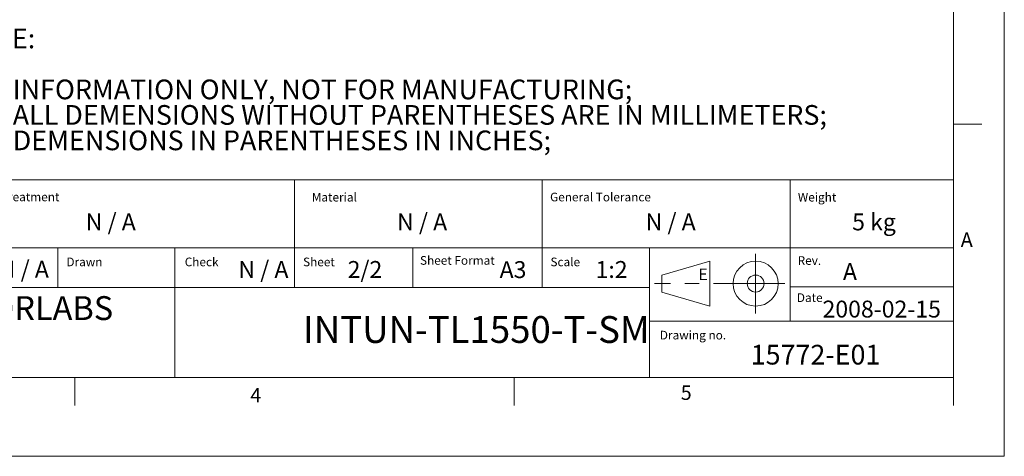
# Paper-space layout 'Sheet2' of a CAD drawing. Units: millimetres. Extents: x 0 to 420, y 0 to 297.
# Drawn here: x 245 to 420, y 0 to 78 of the extents above; entities that cross this region are included whole.
import ezdxf

# ---------------------------------------------------------------- set-up
doc = ezdxf.new("R2010")
doc.units = ezdxf.units.MM
doc.linetypes.add('CENTERX2', pattern=[20.32, 12.7, -2.54, 2.54, -2.54])
doc.layers.add('NOT', color=3, linetype='Continuous')
doc.styles.add('SLDTEXTSTYLE0', font='GOTHIC.TTF', dxfattribs={"width": 0.913})
doc.styles.add('SLDTEXTSTYLE1', font='GOTHICI.TTF', dxfattribs={"width": 0.913})

# ---------------------------------------------------------------- blocks, each defined once
blk = doc.blocks.new('SW_NOTE_6')
at = {"layer": 'NOT', "color": 0, "char_height": 3.5, "attachment_point": 1, "style": 'SLDTEXTSTYLE0'}
for s, insert in [('NOTE: ', (0, 4.47)), ('1.', (0, -4.58)), ('INFORMATION ONLY, NOT FOR MANUFACTURING;', (10, -4.58)), ('2.', (0, -9.11)), ('ALL DEMENSIONS WITHOUT PARENTHESES ARE IN MILLIMETERS; ', (10, -9.11)), ('DEMENSIONS IN PARENTHESES IN INCHES;', (10, -13.63))]:
    blk.add_mtext(s, dxfattribs=dict(at, insert=insert))

psp = doc.layouts.new('Sheet2')

# ---------------------------------------------------------------- linework, layer by layer
at = {"color": 7, "linetype": 'Continuous', "lineweight": 0}
for p, q in [((420, 297), (420, 0)), ((411, 9), (411, 288)), ((416, 59), (411, 59)), ((411, 49.1154), (231.0183, 49.1154)), ((294, 30), (294, 49.1154)), ((338, 37.0686), (338, 49.1154)), ((382.0082, 24), (382, 49.1154)), ((411, 37), (231.0182, 37)), ((252.0001, 30), (252.0001, 37)), ((272.7871, 30.092), (272.7871, 37)), ((315, 30), (315, 37)), ((338, 30), (338, 37.0686)), ((357, 14), (357, 37.0359)), ((359.2383, 32.177), (367.7383, 34.677)), ((367.7383, 26.677), (367.7383, 34.677)), ((359.2383, 29.177), (359.2383, 32.177)), ((357, 30), (231.0083, 30)), ((272.7871, 14.092), (272.7871, 30.092)), ((411.0122, 30.1154), (382.0062, 30.0968)), ((367.7383, 26.677), (359.2383, 29.177)), ((411, 24), (357, 24)), ((411, 14), (21, 14)), ((255, 9), (255, 14)), ((333, 9), (333, 14)), ((420, 0), (0, 0))]:
    psp.add_line(p, q, dxfattribs=at)
at = {"color": 7, "linetype": 'CENTERX2', "lineweight": 0}
for p, q in [((375.8621, 25.3501), (375.8621, 35.9706)), ((381.0543, 30.677), (357.8867, 30.677))]:
    psp.add_line(p, q, dxfattribs=at)
at = {"color": 7, "linetype": 'Continuous', "lineweight": 0}
for radius in [4, 1.5]:
    psp.add_circle((375.8621, 30.677), radius, dxfattribs=at)

# ---------------------------------------------------------------- block references
at = {"layer": 'NOT'}
psp.add_blockref('SW_NOTE_6', (234.0064, 71.4958), dxfattribs=at)

# ---------------------------------------------------------------- texts
at = {"layer": 'NOT', "attachment_point": 1}
for s, insert, char_height, style in [('Surface Treatment', (234.0064, 46.8423), 1.5375, 'SLDTEXTSTYLE0'), ('Material', (297.0847, 46.79), 1.5375, 'SLDTEXTSTYLE0'), ('General Tolerance', (339.3754, 46.8193), 1.5375, 'SLDTEXTSTYLE0'), ('Weight', (383.3551, 46.7943), 1.5375, 'SLDTEXTSTYLE0'), ('N / A', (256.9586, 43.1335), 3, 'SLDTEXTSTYLE0'), ('N / A', (312.2213, 43.1335), 3, 'SLDTEXTSTYLE0'), ('N / A', (356.3359, 43.1335), 3, 'SLDTEXTSTYLE0'), ('5 kg ', (392.9939, 43.1335), 3, 'SLDTEXTSTYLE0'), ('A', (412.2716, 39.7544), 2.5625, 'SLDTEXTSTYLE0'), ('N / A', (241.5336, 34.7281), 3, 'SLDTEXTSTYLE0'), ('Drawn', (253.5329, 35.2947), 1.5375, 'SLDTEXTSTYLE0'), ('Check', (274.5329, 35.2947), 1.5375, 'SLDTEXTSTYLE0'), ('Sheet', (295.5329, 35.2947), 1.5375, 'SLDTEXTSTYLE0'), ('Sheet Format', (316.2888, 35.5638), 1.5375, 'SLDTEXTSTYLE0'), ('Scale', (339.4436, 35.2947), 1.5375, 'SLDTEXTSTYLE0'), ('Rev.', (383.3202, 35.5429), 1.5375, 'SLDTEXTSTYLE0'), ('N / A', (284.053, 34.6855), 3, 'SLDTEXTSTYLE0'), ('2/2', (303.4476, 34.6855), 3, 'SLDTEXTSTYLE0'), ('A3', (330.4247, 34.6596), 3, 'SLDTEXTSTYLE0'), ('1:2', (347.4556, 34.6847), 3, 'SLDTEXTSTYLE0'), ('E', (365.7084, 33.3516), 2.05, 'SLDTEXTSTYLE0'), ('A', (391.3587, 34.3148), 3, 'SLDTEXTSTYLE0'), ('\\fCentury Gothic|b1|i0;THORLABS ', (232.3288, 28.4421), 4.233333, 'SLDTEXTSTYLE1'), ('Date', (383.1782, 28.9473), 1.5375, 'SLDTEXTSTYLE0'), ('2008-02-15', (387.7363, 27.6498), 3, 'SLDTEXTSTYLE0'), ('INTUN-TL1550-T-SM', (295.5329, 24.9024), 4.7625, 'SLDTEXTSTYLE0'), ('Drawing no.', (358.8617, 22.2947), 1.5375, 'SLDTEXTSTYLE0'), ('15772-E01', (374.9857, 19.8014), 3.5, 'SLDTEXTSTYLE0'), ('5', (362.576, 12.5826), 2.5625, 'SLDTEXTSTYLE0'), ('4', (286.1749, 12.1405), 2.5625, 'SLDTEXTSTYLE0')]:
    psp.add_mtext(s, dxfattribs=dict(at, insert=insert, char_height=char_height, style=style))

doc.saveas('drawing.dxf')
